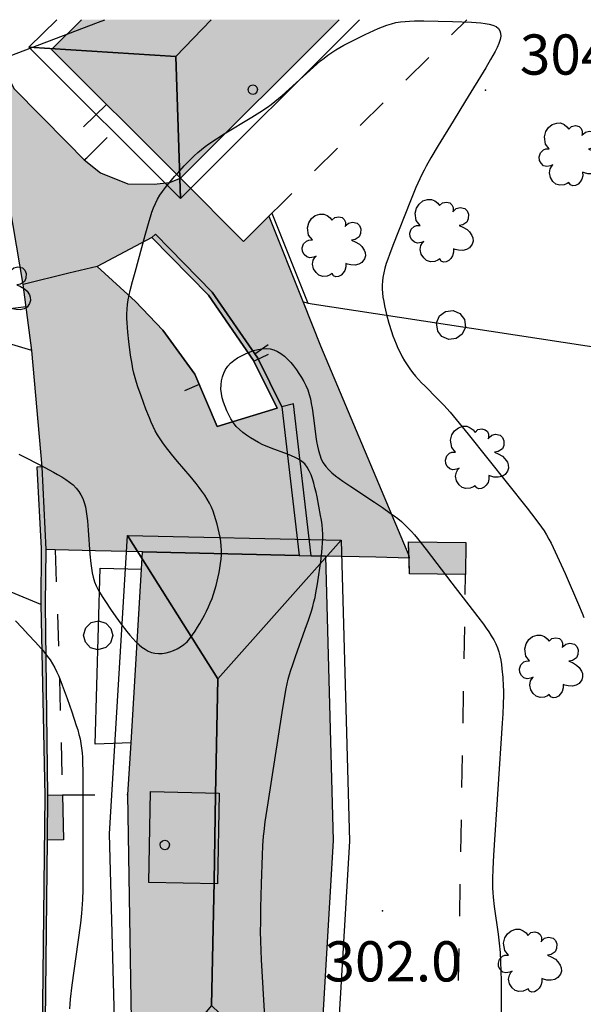
# Model space of a CAD drawing. Extents: x 664999 to 666002, y 5169998 to 5170502.
# Drawn here: x 665044 to 665079, y 5170439 to 5170500 of the extents above; entities that cross this region are included whole.
import ezdxf

# ---------------------------------------------------------------- set-up
doc = ezdxf.new("R2010")
doc.units = 0
doc.header["$LTSCALE"] = 2
doc.header["$MEASUREMENT"] = 0
for name, pattern in [('L04', [0]), ('L05', [0]), ('L10', [2, 1, -1])]:
    doc.linetypes.add(name, pattern=pattern)
for name, color, linetype in [('ALBERO ISOLATO', 97, 'Continuous'), ('BARACCA', 251, 'Continuous'), ('BORDO STRADA ASFALTATO', 2, 'Continuous'), ('BOX', 251, 'Continuous'), ('CAMP_EDIF_MIN', 39, 'Continuous'), ('CAMP_EDIF_RES', 35, 'Continuous'), ('CAMP_EL_DIV', 10, 'Continuous'), ('CAMP_VIAB', 8, 'Continuous'), ('CHIUSURA CANCELLO CARRABILE', 7, 'Continuous'), ('COPERTURA PIANA AREALE', 7, 'Continuous'), ('CURVE DI LIVELLO DIRETTRICI', 59, 'Continuous'), ('CURVE DI LIVELLO ORDINARIE', 53, 'Continuous'), ('EDIFICIO RESIDENZIALE', 35, 'Continuous'), ('ELEMENTO DIVISORIO', 1, 'L05'), ('FALDA DI COPERTURA AREALE', 7, 'Continuous'), ('FILARE ALBERI', 97, 'Continuous'), ('MURO DI SOSTEGNO O RITENUTA DEL TERRENO', 35, 'Continuous'), ('PARCHEGGIO PAVIMENTATO', 2, 'Continuous'), ('PUNTO QUOTATO', 7, 'Continuous'), ('PUNTUALE DI COMIGNOLO', 7, 'Continuous'), ('RECINZIONE', 1, 'L04'), ('TESTO QUOTE A TERRA', 7, 'Continuous'), ('TORRE ASCENSORE', 7, 'Continuous'), ("UNITA' VOLUMETRICA AL SUOLO", 253, 'Continuous'), ("UNITA' VOLUMETRICA INTERMEDIA O SOVRAPPOSTA", 253, 'Continuous'), ('VESTIZIONI VIALETTI', 3, 'L10')]:
    doc.layers.add(name, color=color, linetype=linetype)
doc.styles.add('Style00', font='Arial', dxfattribs={"height": 0.2})

# ---------------------------------------------------------------- blocks, each defined once
blk = doc.blocks.new('Q0050030')
for p, q in [((-0.393, 0.226), (-0.228, 0.39)), ((-0.228, 0.39), (-0.003, 0.451)), ((-0.003, 0.451), (0.222, 0.392)), ((0.222, 0.392), (0.389, 0.23)), ((-0.449, -0.006), (-0.393, 0.226)), ((0.389, 0.23), (0.454, -0.001)), ((-0.375, -0.249), (-0.449, -0.006)), ((-0.221, -0.394), (-0.375, -0.249)), ((0.387, -0.23), (0.224, -0.392)), ((0.454, -0.001), (0.387, -0.23)), ((0.002, -0.452), (-0.221, -0.394)), ((0.224, -0.392), (0.002, -0.452))]:
    blk.add_line(p, q)
blk = doc.blocks.new('Q0050033')
for p, q in [((-0.49, -0.01), (-0.43, 0.25)), ((-0.43, 0.25), (-0.25, 0.43)), ((-0.25, 0.43), (0, 0.5)), ((0, 0.5), (0.24, 0.43)), ((0.24, 0.43), (0.43, 0.25)), ((0.43, 0.25), (0.5, 0)), ((-0.41, -0.27), (-0.49, -0.01)), ((-0.24, -0.43), (-0.41, -0.27)), ((0, -0.5), (-0.24, -0.43)), ((0.25, -0.43), (0, -0.5)), ((0.43, -0.25), (0.25, -0.43)), ((0.5, 0), (0.43, -0.25))]:
    blk.add_line(p, q)
blk = doc.blocks.new('Q0120025')
blk.add_line((0, 0), (0, 0.5))
blk = doc.blocks.new('S57')
for p, q in [((-0.565, 0.881), (-0.421, 0.924)), ((-0.421, 0.924), (-0.304, 0.927)), ((-0.304, 0.927), (-0.194, 0.881)), ((-0.809, 0.498), (-0.765, 0.66)), ((-0.765, 0.66), (-0.681, 0.786)), ((-0.681, 0.786), (-0.565, 0.881)), ((-0.194, 0.881), (-0.107, 0.81)), ((-0.107, 0.81), (-0.047, 0.735)), ((-0.047, 0.735), (0.038, 0.821)), ((0.038, 0.821), (0.163, 0.844)), ((0.163, 0.844), (0.269, 0.818)), ((0.269, 0.818), (0.336, 0.759)), ((0.336, 0.759), (0.369, 0.675)), ((0.369, 0.675), (0.37, 0.599)), ((0.394, 0.579), (0.471, 0.645)), ((0.471, 0.645), (0.592, 0.676)), ((0.592, 0.676), (0.737, 0.647)), ((0.737, 0.647), (0.808, 0.572)), ((-0.771, 0.27), (-0.809, 0.498)), ((0.37, 0.599), (0.359, 0.538)), ((0.359, 0.538), (0.394, 0.579)), ((0.843, 0.327), (0.802, 0.221)), ((0.808, 0.572), (0.849, 0.468)), ((0.849, 0.468), (0.843, 0.327)), ((-0.968, -0.125), (-0.927, 0.001)), ((-0.927, 0.001), (-0.838, 0.091)), ((-0.838, 0.091), (-0.764, 0.117)), ((-0.655, 0.123), (-0.771, 0.27)), ((-0.764, 0.117), (-0.655, 0.123)), ((0.674, 0.138), (0.561, 0.116)), ((0.561, 0.116), (0.675, 0.07)), ((0.802, 0.221), (0.674, 0.138)), ((0.675, 0.07), (0.805, -0.008)), ((-0.958, -0.237), (-0.968, -0.125)), ((-0.91, -0.329), (-0.958, -0.237)), ((0.805, -0.008), (0.881, -0.083)), ((0.881, -0.083), (0.957, -0.194)), ((0.957, -0.194), (0.982, -0.27)), ((0.982, -0.27), (0.991, -0.374)), ((-0.831, -0.403), (-0.91, -0.329)), ((-0.732, -0.43), (-0.831, -0.403)), ((-0.615, -0.411), (-0.732, -0.43)), ((-0.651, -0.629), (-0.626, -0.5)), ((-0.626, -0.5), (-0.58, -0.418)), ((-0.542, -0.377), (-0.615, -0.411)), ((-0.58, -0.418), (-0.542, -0.377)), ((0.44, -0.627), (0.381, -0.604)), ((0.381, -0.604), (0.382, -0.716)), ((0.885, -0.577), (0.792, -0.632)), ((0.961, -0.467), (0.885, -0.577)), ((0.991, -0.374), (0.961, -0.467)), ((-0.618, -0.773), (-0.651, -0.629)), ((-0.541, -0.892), (-0.618, -0.773)), ((-0.45, -0.975), (-0.541, -0.892)), ((0.299, -0.903), (0.238, -0.973)), ((0.357, -0.826), (0.299, -0.903)), ((0.382, -0.716), (0.357, -0.826)), ((0.542, -0.653), (0.44, -0.627)), ((0.671, -0.658), (0.542, -0.653)), ((0.792, -0.632), (0.671, -0.658)), ((-0.329, -1.009), (-0.45, -0.975)), ((-0.196, -0.998), (-0.329, -1.009)), ((-0.099, -0.96), (-0.196, -0.998)), ((-0.044, -0.922), (-0.099, -0.96)), ((0.004, -0.994), (-0.044, -0.922)), ((0.071, -1.025), (0.004, -0.994)), ((0.156, -1.015), (0.071, -1.025)), ((0.238, -0.973), (0.156, -1.015))]:
    blk.add_line(p, q)

msp = doc.modelspace()

# ---------------------------------------------------------------- hatches: boundary and pattern name
at = {"layer": 'CAMP_EDIF_MIN'}
for points in [[(665071.864, 5170465.507), (665068.374, 5170465.537), (665068.354, 5170466.517), (665068.345, 5170466.687), (665068.325, 5170467.527), (665071.884, 5170467.487)], [(665045.882, 5170448.978), (665045.909, 5170451.778), (665046.82, 5170451.795), (665046.876, 5170448.995)]]:
    msp.add_hatch(color=256, dxfattribs=at).paths.add_polyline_path(points)
at = {"layer": 'CAMP_EDIF_RES'}
for points in [[(665054.145, 5170490.146), (665050.605, 5170493.686), (665049.555, 5170494.736), (665046.135, 5170498.156), (665047.991, 5170500), (665064.005, 5170500)], [(665062.684, 5170432.477), (665051.185, 5170432.678), (665050.885, 5170451.809), (665051.079, 5170455.04), (665051.73, 5170465.828), (665051.795, 5170466.907), (665061.517, 5170466.686), (665062.261, 5170466.668), (665063.155, 5170466.647), (665063.644, 5170448.957), (665062.714, 5170433.147)]]:
    msp.add_hatch(color=256, dxfattribs=at).paths.add_polyline_path(points)
at = {"layer": 'CAMP_EL_DIV'}
for points in [[(665060.455, 5170475.927), (665061.517, 5170466.686), (665062.261, 5170466.668), (665061.174, 5170476.115)], [(665045.755, 5170463.627), (665045.805, 5170467.047), (665045.556, 5170472.194), (665045.231, 5170472.178), (665045.489, 5170467.106), (665045.469, 5170463.632), (665045.725, 5170451.729), (665045.528, 5170435.1), (665045.759, 5170434.857), (665045.773, 5170437.733), (665045.882, 5170448.978), (665045.909, 5170451.778)]]:
    msp.add_hatch(color=256, dxfattribs=at).paths.add_polyline_path(points)
at = {"layer": 'CAMP_VIAB'}
for points in [[(665043.815, 5170495.696), (665047.125, 5170492.336), (665048.175, 5170491.276), (665049.175, 5170490.486), (665050.875, 5170489.786), (665052.525, 5170489.766), (665053.465, 5170489.866), (665054.145, 5170490.146), (665058.075, 5170486.216), (665059.645, 5170487.776), (665061.775, 5170482.427), (665062.845, 5170479.727), (665068.345, 5170466.687), (665068.354, 5170466.517), (665066.281, 5170466.569), (665063.155, 5170466.647), (665062.261, 5170466.668), (665061.174, 5170476.115), (665060.455, 5170475.927), (665058.955, 5170478.957), (665056.115, 5170483.057), (665052.595, 5170486.657), (665052.375, 5170486.447), (665048.965, 5170484.657), (665047.209, 5170484.228), (665044.375, 5170483.537), (665043.345, 5170489.657), (665042.494, 5170491.175), (665036.275, 5170495.957), (665038.239, 5170499.122), (665038.783, 5170500), (665041.545, 5170500)], [(665056.115, 5170483.057), (665058.955, 5170478.957), (665060.455, 5170475.927), (665061.517, 5170466.686), (665051.795, 5170466.907), (665048.865, 5170466.977), (665046.355, 5170467.037), (665045.805, 5170467.047), (665045.556, 5170472.194), (665044.918, 5170479.436), (665044.375, 5170483.537), (665047.209, 5170484.228), (665048.965, 5170484.657), (665051.355, 5170482.467), (665053.055, 5170480.687), (665055.035, 5170477.947), (665056.425, 5170474.707), (665060.165, 5170475.837), (665058.695, 5170478.807), (665055.885, 5170482.867), (665052.375, 5170486.447), (665052.595, 5170486.657)]]:
    msp.add_hatch(color=256, dxfattribs=at).paths.add_polyline_path(points)

# ---------------------------------------------------------------- linework, layer by layer
at = {"layer": 'BARACCA', "linetype": 'Continuous', "flags": 128}
msp.add_lwpolyline([(665045.882, 5170448.978), (665045.909, 5170451.778), (665046.82, 5170451.795), (665046.876, 5170448.995)], close=True, dxfattribs=at)
at = {"layer": 'BORDO STRADA ASFALTATO', "linetype": 'Continuous', "flags": 128}
msp.add_lwpolyline([(665043.815, 5170495.696), (665047.125, 5170492.336), (665048.175, 5170491.276), (665049.175, 5170490.486), (665050.875, 5170489.786), (665052.525, 5170489.766), (665053.465, 5170489.866), (665054.145, 5170490.146), (665058.075, 5170486.216), (665059.645, 5170487.776), (665061.775, 5170482.427), (665062.845, 5170479.727), (665068.345, 5170466.687), (665068.354, 5170466.517), (665066.281, 5170466.569), (665063.155, 5170466.647), (665062.261, 5170466.668), (665061.174, 5170476.115), (665060.455, 5170475.927), (665058.955, 5170478.957), (665056.115, 5170483.057), (665052.595, 5170486.657), (665052.375, 5170486.447), (665048.965, 5170484.657), (665047.209, 5170484.228), (665044.375, 5170483.537), (665043.345, 5170489.657)], dxfattribs=at)
at = {"layer": 'BOX', "linetype": 'Continuous', "flags": 128}
msp.add_lwpolyline([(665071.864, 5170465.507), (665068.374, 5170465.537), (665068.354, 5170466.517), (665068.345, 5170466.687), (665068.325, 5170467.527), (665071.884, 5170467.487)], close=True, dxfattribs=at)
at = {"layer": 'CHIUSURA CANCELLO CARRABILE', "linetype": 'Continuous', "flags": 128}
msp.add_lwpolyline([(665047.125, 5170492.336), (665048.175, 5170491.276)], dxfattribs=at)
at = {"layer": 'COPERTURA PIANA AREALE', "linetype": 'Continuous', "flags": 128}
for points in [[(665071.864, 5170465.507), (665068.374, 5170465.537), (665068.325, 5170467.527), (665071.884, 5170467.487)], [(665045.882, 5170448.978), (665045.909, 5170451.778), (665046.82, 5170451.795), (665046.876, 5170448.995)]]:
    msp.add_lwpolyline(points, close=True, dxfattribs=at)
at = {"layer": 'CURVE DI LIVELLO DIRETTRICI', "linetype": 'Continuous', "flags": 128}
msp.add_lwpolyline([(665042.622, 5170497.394), (665049.063, 5170499.855), (665049.444, 5170500)], dxfattribs=at)
at = {"layer": 'CURVE DI LIVELLO ORDINARIE', "linetype": 'Continuous', "flags": 128}
for points in [[(665044.108, 5170472.973), (665044.646, 5170472.707), (665045.723, 5170472.15), (665046.255, 5170471.866), (665046.516, 5170471.72), (665046.772, 5170471.569), (665047.021, 5170471.413), (665047.257, 5170471.247), (665047.477, 5170471.067), (665047.674, 5170470.869), (665047.829, 5170470.667), (665047.962, 5170470.448), (665048.073, 5170470.216), (665048.164, 5170469.972), (665048.239, 5170469.699), (665048.295, 5170469.417), (665048.339, 5170469.13), (665048.373, 5170468.839), (665048.423, 5170468.25), (665048.526, 5170466.767), (665048.583, 5170466.181), (665048.621, 5170465.891), (665048.67, 5170465.605), (665048.734, 5170465.324), (665048.818, 5170465.05), (665048.921, 5170464.795), (665049.044, 5170464.546), (665049.18, 5170464.301), (665049.327, 5170464.06), (665049.481, 5170463.821), (665049.802, 5170463.348), (665050.134, 5170462.877), (665050.474, 5170462.41), (665050.822, 5170461.951), (665051.001, 5170461.729), (665051.184, 5170461.514), (665051.375, 5170461.31), (665051.575, 5170461.122), (665051.758, 5170460.976), (665051.948, 5170460.847), (665052.146, 5170460.739), (665052.35, 5170460.655), (665052.559, 5170460.601), (665052.789, 5170460.581), (665053.022, 5170460.593), (665053.257, 5170460.633), (665053.491, 5170460.695), (665053.722, 5170460.777), (665053.945, 5170460.877), (665054.159, 5170460.998), (665054.359, 5170461.141), (665054.555, 5170461.322), (665054.735, 5170461.526), (665054.902, 5170461.746), (665055.06, 5170461.977), (665055.211, 5170462.217), (665055.356, 5170462.462), (665055.632, 5170462.965), (665055.762, 5170463.221), (665055.886, 5170463.479), (665056.003, 5170463.741), (665056.109, 5170464.006), (665056.201, 5170464.27), (665056.283, 5170464.538), (665056.357, 5170464.808), (665056.425, 5170465.08), (665056.543, 5170465.627), (665056.594, 5170465.901), (665056.637, 5170466.175), (665056.671, 5170466.45), (665056.693, 5170466.724), (665056.699, 5170466.998), (665056.684, 5170467.273), (665056.654, 5170467.548), (665056.61, 5170467.822), (665056.557, 5170468.095), (665056.496, 5170468.367), (665056.428, 5170468.637), (665056.353, 5170468.906), (665056.27, 5170469.171), (665056.179, 5170469.433), (665056.076, 5170469.689), (665055.959, 5170469.938), (665055.815, 5170470.192), (665055.656, 5170470.439), (665055.485, 5170470.68), (665055.306, 5170470.916), (665055.121, 5170471.15), (665054.742, 5170471.612), (665053.972, 5170472.528), (665053.591, 5170472.989), (665053.223, 5170473.457), (665053.047, 5170473.695), (665052.88, 5170473.939), (665052.724, 5170474.189), (665052.584, 5170474.443), (665052.455, 5170474.705), (665052.335, 5170474.971), (665052.221, 5170475.24), (665052.004, 5170475.785), (665051.698, 5170476.613), (665051.507, 5170477.169), (665051.418, 5170477.449), (665051.335, 5170477.73), (665051.26, 5170478.014), (665051.198, 5170478.293), (665051.143, 5170478.575), (665051.051, 5170479.142), (665050.938, 5170479.998), (665050.877, 5170480.569), (665050.852, 5170480.855), (665050.832, 5170481.14), (665050.82, 5170481.424), (665050.818, 5170481.708), (665050.831, 5170481.991), (665050.862, 5170482.282), (665050.908, 5170482.572), (665050.965, 5170482.861), (665051.03, 5170483.15), (665051.173, 5170483.727), (665051.326, 5170484.303), (665051.953, 5170486.608), (665052.198, 5170487.466), (665052.285, 5170487.749), (665052.379, 5170488.029), (665052.48, 5170488.304), (665052.593, 5170488.573), (665052.722, 5170488.834), (665052.87, 5170489.084), (665053.035, 5170489.325), (665053.211, 5170489.561), (665053.396, 5170489.791), (665053.781, 5170490.243), (665053.979, 5170490.466), (665054.383, 5170490.905), (665054.796, 5170491.334), (665055.008, 5170491.542), (665055.226, 5170491.743), (665055.451, 5170491.936), (665055.675, 5170492.111), (665055.906, 5170492.278), (665056.382, 5170492.595), (665056.868, 5170492.899), (665058.586, 5170493.942), (665059.071, 5170494.249), (665059.546, 5170494.568), (665059.778, 5170494.735), (665060.009, 5170494.914), (665060.458, 5170495.287), (665060.897, 5170495.673), (665062.416, 5170497.049), (665062.857, 5170497.432), (665063.082, 5170497.616), (665063.312, 5170497.795), (665063.548, 5170497.964), (665063.794, 5170498.124), (665064.047, 5170498.274), (665064.304, 5170498.418), (665064.827, 5170498.693), (665065.624, 5170499.084), (665066.16, 5170499.331), (665066.43, 5170499.449), (665066.701, 5170499.559), (665066.975, 5170499.661), (665067.251, 5170499.749), (665067.531, 5170499.819), (665067.814, 5170499.867), (665068.1, 5170499.897), (665068.389, 5170499.915), (665068.68, 5170499.923), (665069.268, 5170499.923), (665071.054, 5170499.88), (665072.241, 5170499.839), (665072.53, 5170499.822), (665072.811, 5170499.799), (665073.081, 5170499.767), (665073.335, 5170499.723), (665073.564, 5170499.66), (665073.761, 5170499.573), (665073.912, 5170499.45), (665073.993, 5170499.316), (665074.036, 5170499.159), (665074.043, 5170498.984), (665074.005, 5170498.758), (665073.929, 5170498.521), (665073.825, 5170498.276), (665073.702, 5170498.026), (665073.566, 5170497.772), (665073.421, 5170497.517), (665073.115, 5170497.004), (665071.858, 5170494.958), (665071.084, 5170493.689), (665070.165, 5170492.17), (665069.714, 5170491.407), (665069.423, 5170490.894), (665069.283, 5170490.634), (665069.15, 5170490.372), (665069.022, 5170490.103), (665068.781, 5170489.558), (665068.442, 5170488.729), (665067.339, 5170485.948), (665067.126, 5170485.39), (665067.026, 5170485.11), (665066.931, 5170484.829), (665066.846, 5170484.547), (665066.774, 5170484.264), (665066.721, 5170483.978), (665066.693, 5170483.736), (665066.681, 5170483.493), (665066.683, 5170483.249), (665066.698, 5170483.005), (665066.73, 5170482.737), (665066.775, 5170482.469), (665066.829, 5170482.202), (665066.89, 5170481.935), (665066.957, 5170481.668), (665067.102, 5170481.137), (665067.261, 5170480.611), (665067.348, 5170480.35), (665067.441, 5170480.092), (665067.542, 5170479.837), (665067.662, 5170479.568), (665067.792, 5170479.303), (665067.931, 5170479.043), (665068.078, 5170478.788), (665068.233, 5170478.537), (665068.396, 5170478.293), (665068.57, 5170478.057), (665068.748, 5170477.841), (665068.934, 5170477.632), (665069.127, 5170477.427), (665069.324, 5170477.226), (665070.126, 5170476.431), (665070.518, 5170476.025), (665070.909, 5170475.587), (665071.287, 5170475.137), (665072.026, 5170474.222), (665075.688, 5170469.618), (665076.228, 5170468.922), (665076.573, 5170468.449), (665076.737, 5170468.207), (665076.893, 5170467.961), (665077.04, 5170467.705), (665077.179, 5170467.443), (665077.311, 5170467.178), (665077.563, 5170466.641), (665078.048, 5170465.553), (665078.88, 5170463.641), (665079.108, 5170463.093), (665079.217, 5170462.817)], [(665059.391, 5170437.998), (665059.19, 5170441.529), (665059.161, 5170442.118), (665059.139, 5170442.706), (665059.129, 5170443.297), (665059.133, 5170443.89), (665059.15, 5170444.779), (665059.187, 5170446.261), (665059.241, 5170448.04), (665059.269, 5170448.631), (665059.312, 5170449.222), (665059.342, 5170449.52), (665059.416, 5170450.114), (665059.59, 5170451.299), (665060.46, 5170456.928), (665060.605, 5170457.815), (665060.715, 5170458.403), (665060.777, 5170458.695), (665060.846, 5170458.985), (665060.924, 5170459.273), (665061.01, 5170459.558), (665061.101, 5170459.842), (665061.294, 5170460.407), (665061.899, 5170462.095), (665062.097, 5170462.659), (665062.283, 5170463.226), (665062.368, 5170463.512), (665062.445, 5170463.799), (665062.509, 5170464.074), (665062.567, 5170464.352), (665062.666, 5170464.91), (665062.754, 5170465.471), (665062.871, 5170466.315), (665062.936, 5170466.879), (665062.962, 5170467.161), (665062.982, 5170467.442), (665062.993, 5170467.724), (665062.991, 5170468.006), (665062.974, 5170468.297), (665062.944, 5170468.588), (665062.905, 5170468.878), (665062.858, 5170469.169), (665062.752, 5170469.749), (665062.634, 5170470.326), (665062.571, 5170470.612), (665062.504, 5170470.895), (665062.431, 5170471.173), (665062.351, 5170471.443), (665062.26, 5170471.704), (665062.153, 5170471.951), (665062.026, 5170472.177), (665061.869, 5170472.378), (665061.693, 5170472.533), (665061.492, 5170472.666), (665061.272, 5170472.781), (665061.038, 5170472.885), (665060.795, 5170472.981), (665059.783, 5170473.349), (665059.531, 5170473.451), (665059.264, 5170473.573), (665059.002, 5170473.705), (665058.746, 5170473.846), (665058.496, 5170473.996), (665058.255, 5170474.156), (665058.024, 5170474.327), (665057.807, 5170474.511), (665057.61, 5170474.713), (665057.438, 5170474.934), (665057.286, 5170475.171), (665057.15, 5170475.42), (665057.028, 5170475.678), (665056.92, 5170475.943), (665056.826, 5170476.212), (665056.748, 5170476.483), (665056.692, 5170476.757), (665056.665, 5170477.031), (665056.67, 5170477.288), (665056.703, 5170477.541), (665056.761, 5170477.789), (665056.843, 5170478.027), (665056.952, 5170478.252), (665057.089, 5170478.458), (665057.265, 5170478.647), (665057.47, 5170478.815), (665057.694, 5170478.965), (665057.933, 5170479.1), (665058.181, 5170479.222), (665058.436, 5170479.33), (665058.695, 5170479.422), (665058.955, 5170479.493), (665059.215, 5170479.539), (665059.474, 5170479.55), (665059.714, 5170479.523), (665059.948, 5170479.461), (665060.174, 5170479.369), (665060.388, 5170479.247), (665060.604, 5170479.084), (665060.806, 5170478.895), (665060.996, 5170478.687), (665061.177, 5170478.466), (665061.349, 5170478.234), (665061.513, 5170477.996), (665061.668, 5170477.751), (665061.812, 5170477.5), (665061.942, 5170477.243), (665062.053, 5170476.978), (665062.145, 5170476.7), (665062.218, 5170476.415), (665062.278, 5170476.126), (665062.329, 5170475.833), (665062.413, 5170475.242), (665062.565, 5170474.06), (665062.61, 5170473.77), (665062.661, 5170473.484), (665062.723, 5170473.204), (665062.799, 5170472.934), (665062.895, 5170472.676), (665063.018, 5170472.435), (665063.175, 5170472.216), (665063.359, 5170472.014), (665063.562, 5170471.824), (665063.78, 5170471.643), (665064.009, 5170471.469), (665064.244, 5170471.299), (665064.728, 5170470.966), (665066.209, 5170469.988), (665066.7, 5170469.659), (665067.184, 5170469.323), (665067.421, 5170469.15), (665067.654, 5170468.972), (665067.88, 5170468.788), (665068.097, 5170468.594), (665068.302, 5170468.391), (665068.498, 5170468.179), (665068.688, 5170467.96), (665068.874, 5170467.737), (665069.415, 5170467.05), (665071.009, 5170464.956), (665072.616, 5170462.868), (665072.967, 5170462.401), (665073.138, 5170462.167), (665073.303, 5170461.93), (665073.461, 5170461.69), (665073.609, 5170461.446), (665073.741, 5170461.197), (665073.854, 5170460.94), (665073.937, 5170460.69), (665074.001, 5170460.434), (665074.052, 5170460.173), (665074.093, 5170459.908), (665074.125, 5170459.64), (665074.173, 5170459.099), (665074.203, 5170458.554), (665074.211, 5170458.281), (665074.214, 5170458.007), (665074.202, 5170457.421), (665074.173, 5170456.834), (665074.137, 5170456.247), (665073.595, 5170448.049), (665073.548, 5170447.171), (665073.531, 5170446.586), (665073.53, 5170446.294), (665073.538, 5170446.003), (665073.554, 5170445.716), (665073.579, 5170445.43), (665073.643, 5170444.858), (665073.878, 5170443.143), (665073.949, 5170442.57), (665074.005, 5170441.997), (665074.038, 5170441.418), (665074.055, 5170440.838), (665074.064, 5170440.258), (665074.083, 5170437.643)], [(665043.908, 5170462.615), (665044.314, 5170462.192), (665044.717, 5170461.758), (665045.116, 5170461.32), (665045.505, 5170460.877), (665045.693, 5170460.653), (665045.874, 5170460.424), (665046.044, 5170460.191), (665046.202, 5170459.949), (665046.344, 5170459.696), (665046.472, 5170459.434), (665046.591, 5170459.167), (665046.809, 5170458.622), (665047.112, 5170457.792), (665047.402, 5170456.955), (665047.678, 5170456.117), (665047.762, 5170455.836), (665047.84, 5170455.554), (665047.908, 5170455.271), (665047.965, 5170454.986), (665048.005, 5170454.698), (665048.033, 5170454.408), (665048.052, 5170454.117), (665048.065, 5170453.825), (665048.078, 5170453.238), (665048.09, 5170446.764), (665048.083, 5170445.883), (665048.066, 5170445.296), (665048.05, 5170445.003), (665048.027, 5170444.706), (665047.999, 5170444.409), (665047.931, 5170443.817), (665047.776, 5170442.633), (665047.406, 5170439.97), (665047.298, 5170439.084), (665047.27, 5170438.79), (665047.249, 5170438.496)]]:
    msp.add_lwpolyline(points, dxfattribs=at)
at = {"layer": 'EDIFICIO RESIDENZIALE', "linetype": 'Continuous', "flags": 128}
for points in [[(665054.145, 5170490.146), (665050.605, 5170493.686), (665049.555, 5170494.736), (665046.135, 5170498.156), (665047.991, 5170500)], [(665064.005, 5170500), (665054.145, 5170490.146)]]:
    msp.add_lwpolyline(points, dxfattribs=at)
msp.add_lwpolyline([(665062.684, 5170432.477), (665051.185, 5170432.678), (665050.885, 5170451.809), (665051.079, 5170455.04), (665051.73, 5170465.828), (665051.795, 5170466.907), (665061.517, 5170466.686), (665062.261, 5170466.668), (665063.155, 5170466.647), (665063.644, 5170448.957), (665062.714, 5170433.147)], close=True, dxfattribs=at)
at = {"layer": 'ELEMENTO DIVISORIO', "linetype": 'L05', "flags": 128}
for points in [[(665041.545, 5170500), (665043.815, 5170495.696), (665047.125, 5170492.336)], [(665045.556, 5170472.194), (665044.918, 5170479.436), (665044.375, 5170483.537), (665043.345, 5170489.657), (665042.494, 5170491.175), (665036.275, 5170495.957)], [(665048.175, 5170491.276), (665049.175, 5170490.486), (665050.875, 5170489.786), (665052.525, 5170489.766)], [(665052.525, 5170489.766), (665053.465, 5170489.866), (665054.145, 5170490.146)], [(665052.375, 5170486.447), (665052.595, 5170486.657), (665056.115, 5170483.057), (665058.955, 5170478.957), (665060.455, 5170475.927)], [(665052.375, 5170486.447), (665055.885, 5170482.867), (665058.695, 5170478.807), (665060.165, 5170475.837), (665056.425, 5170474.707), (665055.035, 5170477.947), (665053.055, 5170480.687), (665051.355, 5170482.467), (665048.965, 5170484.657)]]:
    msp.add_lwpolyline(points, dxfattribs=at)
at = {"layer": 'FALDA DI COPERTURA AREALE', "linetype": 'Continuous', "flags": 128}
for points in [[(665053.855, 5170497.716), (665044.735, 5170498.286), (665046.46, 5170500)], [(665056.062, 5170500), (665053.855, 5170497.716)], [(665054.145, 5170488.876), (665053.855, 5170497.716), (665056.062, 5170500)], [(665065.276, 5170500), (665054.145, 5170488.876)]]:
    msp.add_lwpolyline(points, dxfattribs=at)
for points in [[(665044.735, 5170498.286), (665053.855, 5170497.716), (665054.145, 5170488.876)], [(665056.475, 5170459.017), (665056.335, 5170451.827), (665056.235, 5170446.417), (665056.084, 5170438.697), (665050.215, 5170431.698), (665049.735, 5170449.367), (665050.855, 5170467.927)], [(665050.855, 5170467.927), (665064.125, 5170467.627), (665056.475, 5170459.017)], [(665056.084, 5170438.697), (665056.235, 5170446.417), (665056.335, 5170451.827), (665056.475, 5170459.017), (665064.125, 5170467.627), (665064.644, 5170448.917), (665063.624, 5170431.457)]]:
    msp.add_lwpolyline(points, close=True, dxfattribs=at)
at = {"layer": 'FILARE ALBERI', "linetype": 'Continuous', "flags": 128}
for points in [[(665059.835, 5170487.966), (665062.055, 5170482.377)], [(665062.055, 5170482.377), (665090.808, 5170477.976), (665091.004, 5170477.946)], [(665051.079, 5170455.04), (665048.848, 5170454.953), (665049.152, 5170465.901), (665051.73, 5170465.828)]]:
    msp.add_lwpolyline(points, dxfattribs=at)
at = {"layer": 'MURO DI SOSTEGNO O RITENUTA DEL TERRENO', "linetype": 'Continuous', "flags": 128}
for points in [[(665060.455, 5170475.927), (665061.517, 5170466.686), (665062.261, 5170466.668), (665061.174, 5170476.115)], [(665045.755, 5170463.627), (665045.805, 5170467.047), (665045.556, 5170472.194), (665045.231, 5170472.178), (665045.489, 5170467.106), (665045.469, 5170463.632), (665045.725, 5170451.729), (665045.528, 5170435.1), (665045.759, 5170434.857), (665045.773, 5170437.733), (665045.882, 5170448.978), (665045.909, 5170451.778)]]:
    msp.add_lwpolyline(points, close=True, dxfattribs=at)
at = {"layer": 'PARCHEGGIO PAVIMENTATO', "linetype": 'Continuous', "flags": 128}
for points in [[(665048.965, 5170484.657), (665051.355, 5170482.467), (665053.055, 5170480.687), (665055.035, 5170477.947), (665056.425, 5170474.707), (665060.165, 5170475.837), (665058.695, 5170478.807), (665055.885, 5170482.867), (665052.375, 5170486.447)], [(665060.455, 5170475.927), (665061.517, 5170466.686), (665051.795, 5170466.907), (665048.865, 5170466.977), (665046.355, 5170467.037), (665045.805, 5170467.047), (665045.556, 5170472.194), (665044.918, 5170479.436), (665044.375, 5170483.537)]]:
    msp.add_lwpolyline(points, dxfattribs=at)
at = {"layer": 'PUNTO QUOTATO', "linetype": 'Continuous'}
for p in [(665073.105, 5170495.626), (665066.694, 5170444.587)]:
    msp.add_point(p, dxfattribs=at)
at = {"layer": 'RECINZIONE', "linetype": 'L04', "flags": 128}
msp.add_lwpolyline([(665044.918, 5170479.436), (665036.833, 5170481.845), (665031.079, 5170483.559)], dxfattribs=at)
at = {"layer": 'TORRE ASCENSORE', "linetype": 'Continuous', "flags": 128}
msp.add_lwpolyline([(665056.449, 5170446.256), (665052.178, 5170446.34), (665052.29, 5170451.996), (665056.561, 5170451.912)], close=True, dxfattribs=at)
at = {"layer": "UNITA' VOLUMETRICA AL SUOLO", "linetype": 'Continuous', "flags": 128}
for points in [[(665054.145, 5170490.146), (665050.605, 5170493.686), (665049.555, 5170494.736), (665046.135, 5170498.156), (665047.991, 5170500)], [(665064.005, 5170500), (665054.145, 5170490.146)]]:
    msp.add_lwpolyline(points, dxfattribs=at)
for points in [[(665071.864, 5170465.507), (665068.374, 5170465.537), (665068.354, 5170466.517), (665068.345, 5170466.687), (665068.325, 5170467.527), (665071.884, 5170467.487)], [(665062.684, 5170432.477), (665051.185, 5170432.678), (665050.885, 5170451.809), (665051.079, 5170455.04), (665051.73, 5170465.828), (665051.795, 5170466.907), (665061.517, 5170466.686), (665062.261, 5170466.668), (665063.155, 5170466.647), (665063.644, 5170448.957), (665062.714, 5170433.147)], [(665045.882, 5170448.978), (665045.909, 5170451.778), (665046.82, 5170451.795), (665046.876, 5170448.995)]]:
    msp.add_lwpolyline(points, close=True, dxfattribs=at)
at = {"layer": "UNITA' VOLUMETRICA INTERMEDIA O SOVRAPPOSTA", "linetype": 'Continuous', "flags": 128}
msp.add_lwpolyline([(665052.178, 5170446.34), (665052.29, 5170451.996), (665056.561, 5170451.912), (665056.449, 5170446.256)], close=True, dxfattribs=at)
at = {"layer": 'VESTIZIONI VIALETTI', "linetype": 'L10', "flags": 128}
for points in [[(665059.645, 5170487.776), (665059.835, 5170487.966), (665060.345, 5170488.476), (665067.805, 5170495.876), (665071.947, 5170500)], [(665049.555, 5170494.736), (665047.265, 5170492.476), (665047.125, 5170492.336)], [(665048.175, 5170491.276), (665048.325, 5170491.416), (665050.605, 5170493.686)], [(665062.055, 5170482.377), (665061.775, 5170482.427)], [(665045.469, 5170463.632), (665043.505, 5170464.447), (665042.735, 5170465.307), (665042.305, 5170466.627), (665042.425, 5170470.807), (665032.672, 5170473.09), (665032.525, 5170472.257)], [(665046.355, 5170467.037), (665046.555, 5170461.687), (665046.82, 5170451.795)], [(665062.714, 5170433.147), (665071.304, 5170432.847), (665071.864, 5170465.507)], [(665046.82, 5170451.795), (665050.885, 5170451.809)]]:
    msp.add_lwpolyline(points, dxfattribs=at)

# ---------------------------------------------------------------- block references
at = {"layer": 'ALBERO ISOLATO', "xscale": 2, "yscale": 2, "zscale": 2}
for p in [(665078.375, 5170491.726), (665070.345, 5170486.966), (665063.655, 5170486.056), (665042.855, 5170483.277), (665072.544, 5170472.867), (665077.154, 5170459.877), (665075.834, 5170441.587)]:
    msp.add_blockref('S57', p, dxfattribs=at)
at = {"layer": 'ELEMENTO DIVISORIO'}
for p, xscale, yscale, zscale, rotation in [((665044.56, 5170482.142), 2.000000000468525, 2.000000000468525, 2.000000000468525, 97.5411765794357), ((665058.769, 5170479.225), 2.000000000327217, 2.000000000327217, 2.000000000327217, 304.7092235122717), ((665058.717, 5170478.763), 2.000000000149005, 2.000000000149005, 2.000000000149005, 296.3330882312061), ((665055.31, 5170477.306), 1.9999999995829, 1.9999999995829, 1.9999999995829, 113.2199322357548)]:
    msp.add_blockref('Q0120025', p, dxfattribs=dict(at, xscale=xscale, yscale=yscale, zscale=zscale, rotation=rotation))
at = {"layer": 'FILARE ALBERI'}
for p, xscale, yscale, zscale, rotation in [((665070.951, 5170481.015), 2.000000000217167, 2.000000000217167, 2.000000000217167, 351.2994856620618), ((665049.036, 5170461.718), 2.000000000679011, 2.000000000679011, 2.000000000679011, 88.40886224098433)]:
    msp.add_blockref('Q0050030', p, dxfattribs=dict(at, xscale=xscale, yscale=yscale, zscale=zscale, rotation=rotation))
at = {"layer": 'PUNTUALE DI COMIGNOLO', "xscale": 0.6000000238418579, "yscale": 0.6000000238418579, "zscale": 0.6000000238418579}
for p in [(665058.645, 5170495.656), (665053.175, 5170448.687)]:
    msp.add_blockref('Q0050033', p, dxfattribs=at)

# ---------------------------------------------------------------- texts
at = {"layer": 'TESTO QUOTE A TERRA', "linetype": 'Continuous', "style": 'Style00'}
for s, p in [('304.3', (665075.237, 5170496.583)), ('302.0', (665063.098, 5170440.193))]:
    msp.add_text(s, height=2.5, dxfattribs=at).set_placement(p)

doc.saveas('drawing.dxf')
